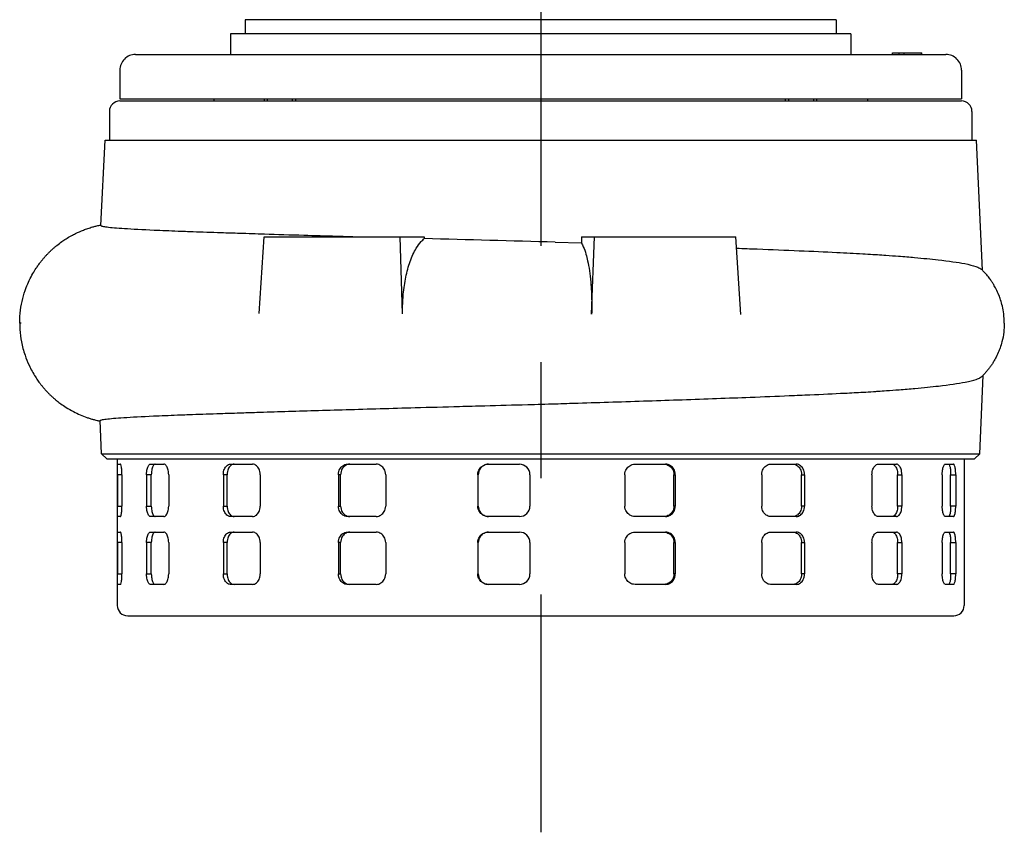
# Model space of a CAD drawing. Extents: x 0 to 210, y 0 to 297.
# Drawn here: x 154 to 181, y 211 to 233 of the extents above; entities that cross this region are included whole.
import ezdxf

# ---------------------------------------------------------------- set-up
doc = ezdxf.new("R2010")
doc.units = 0
doc.linetypes.add('CENTER2', pattern=[28.575, 19.05, -3.175, 3.175, -3.175])
doc.layers.add('1', color=7, linetype='CONTINUOUS')

msp = doc.modelspace()

# ---------------------------------------------------------------- linework, layer by layer
at = {"layer": '1', "color": 1, "linetype": 'CENTER2'}
msp.add_line((168, 274.3999), (168, 210.7494), dxfattribs=at)
at = {"layer": '1', "color": 9, "linetype": 'CONTINUOUS'}
for p, q in [((168, 232.9602), (159.9286, 232.9602)), ((159.9286, 232.9602), (159.9286, 232.5745)), ((176.0714, 232.9602), (168, 232.9602)), ((176.0714, 232.9602), (176.0714, 232.5745)), ((168, 232.5745), (159.5214, 232.5745)), ((159.5214, 232.5745), (159.5214, 232.0102)), ((176.4786, 232.5745), (168, 232.5745)), ((176.4786, 232.5745), (176.4786, 232.0102)), ((156.9286, 232.0102), (179.0714, 232.0102)), ((177.6108, 232.053), (177.6121, 232.053)), ((177.6108, 232.0102), (177.6108, 232.053)), ((177.6121, 232.053), (177.7959, 232.053)), ((177.7959, 232.053), (177.929, 232.053)), ((177.929, 232.053), (178.4033, 232.053)), ((178.4033, 232.053), (178.4118, 232.053)), ((178.4118, 232.0102), (178.4118, 232.053)), ((156.5, 231.5816), (156.5, 230.7959)), ((179.5, 231.5816), (179.5, 230.7959)), ((156.5, 230.7959), (179.5, 230.7959)), ((156.5006, 230.7387), (168, 230.7387)), ((159.0714, 230.7959), (159.0714, 230.7387)), ((160.4498, 230.7387), (160.4498, 230.7959)), ((161.307, 230.7387), (161.307, 230.7959)), ((168, 230.7387), (179.4994, 230.7387)), ((174.693, 230.7387), (174.693, 230.7959)), ((175.5501, 230.7387), (175.5501, 230.7959)), ((176.9286, 230.7959), (176.9286, 230.7387)), ((156.2149, 230.453), (156.2149, 229.6672)), ((179.7851, 230.453), (179.7851, 229.6672)), ((155.9842, 227.3364), (156.0952, 229.6672)), ((156.0952, 229.6672), (179.9047, 229.6672)), ((180.0741, 226.1109), (179.9047, 229.6672)), ((160.305, 224.9305), (160.4456, 227.0244)), ((160.4456, 227.0244), (164.1625, 227.0244)), ((164.1625, 227.0244), (164.8179, 227.0244)), ((164.2237, 224.9233), (164.1625, 227.0244)), ((164.8179, 227.0244), (164.8193, 226.9777)), ((168.3981, 226.8797), (169.1123, 226.8576)), ((169.119, 227.0244), (169.1123, 226.8576)), ((169.119, 227.0244), (169.4731, 227.0244)), ((169.3917, 224.915), (169.4731, 227.0244)), ((169.4731, 227.0244), (173.3346, 227.0244)), ((173.4655, 224.9066), (173.3346, 227.0244)), ((180.0025, 221.0958), (180.0866, 223.2365)), ((155.9974, 221.0958), (155.9618, 222.0025)), ((155.9974, 221.0958), (180.0025, 221.0958)), ((155.9974, 221.0958), (156.1459, 220.9531)), ((156.1459, 220.9531), (179.8541, 220.9531)), ((156.4285, 220.9531), (156.4285, 216.9529)), ((179.5715, 220.9531), (179.5715, 216.9529)), ((180.0025, 221.0958), (179.8541, 220.9531)), ((156.4431, 220.8101), (156.5178, 220.8101)), ((157.3388, 220.8101), (157.701, 220.8101)), ((159.5203, 220.8101), (160.1264, 220.8101)), ((162.7246, 220.8101), (163.5015, 220.8101)), ((166.5652, 220.8101), (167.4191, 220.8101)), ((170.5789, 220.8101), (171.4068, 220.8101)), ((174.2815, 220.8101), (174.9836, 220.8101)), ((177.2265, 220.8101), (177.7181, 220.8101)), ((179.0586, 220.8101), (179.2804, 220.8101)), ((156.4323, 220.5244), (156.4323, 219.6672)), ((156.5568, 220.5244), (156.5568, 219.6672)), ((157.2308, 220.5244), (157.2308, 219.6672)), ((157.3605, 219.6672), (157.3605, 220.5244)), ((157.8346, 220.5244), (157.8346, 219.6672)), ((159.3283, 220.5244), (159.3283, 219.6672)), ((159.4295, 219.6672), (159.4295, 220.5244)), ((160.3384, 220.5244), (160.3384, 219.6672)), ((162.4716, 220.5244), (162.4716, 219.6672)), ((162.5321, 219.6672), (162.5321, 220.5244)), ((163.7664, 220.5244), (163.7664, 219.6672)), ((166.2818, 220.5244), (166.2818, 219.6672)), ((166.2943, 219.6672), (166.2943, 220.5244)), ((167.705, 220.5244), (167.705, 219.6672)), ((170.2992, 220.5244), (170.2992, 219.6672)), ((171.6421, 219.6672), (171.6421, 220.5244)), ((171.6791, 220.5244), (171.6791, 219.6672)), ((174.0393, 220.5244), (174.0393, 219.6672)), ((175.1275, 219.6672), (175.1275, 220.5244)), ((175.2096, 220.5244), (175.2096, 219.6672)), ((177.051, 220.5244), (177.051, 219.6672)), ((177.7531, 219.6672), (177.7531, 220.5244)), ((177.8704, 220.5244), (177.8704, 219.6672)), ((178.971, 220.5244), (178.971, 219.6672)), ((179.2025, 219.6672), (179.2025, 220.5244)), ((179.3407, 220.5244), (179.3407, 219.6672)), ((156.5178, 219.3815), (156.4431, 219.3815)), ((157.701, 219.3815), (157.3388, 219.3815)), ((160.1264, 219.3815), (159.5203, 219.3815)), ((163.5015, 219.3815), (162.7246, 219.3815)), ((167.4191, 219.3815), (166.5652, 219.3815)), ((171.4068, 219.3815), (170.5789, 219.3815)), ((174.9836, 219.3815), (174.2815, 219.3815)), ((177.7181, 219.3815), (177.2265, 219.3815)), ((179.2804, 219.3815), (179.0586, 219.3815)), ((156.4431, 218.9529), (156.5178, 218.9529)), ((157.3388, 218.9529), (157.701, 218.9529)), ((159.5203, 218.9529), (160.1264, 218.9529)), ((162.7246, 218.9529), (163.5015, 218.9529)), ((166.5652, 218.9529), (167.4191, 218.9529)), ((170.5789, 218.9529), (171.4068, 218.9529)), ((174.2815, 218.9529), (174.9836, 218.9529)), ((177.2265, 218.9529), (177.7181, 218.9529)), ((179.0586, 218.9529), (179.2804, 218.9529)), ((156.4323, 218.6672), (156.4323, 217.8101)), ((156.5568, 218.6672), (156.5568, 217.8101)), ((157.2308, 218.6672), (157.2308, 217.8101)), ((157.3605, 217.8101), (157.3605, 218.6672)), ((157.8346, 218.6672), (157.8346, 217.8101)), ((159.3283, 218.6672), (159.3283, 217.8101)), ((159.4295, 217.8101), (159.4295, 218.6672)), ((160.3384, 218.6672), (160.3384, 217.8101)), ((162.4716, 218.6672), (162.4716, 217.8101)), ((162.5321, 217.8101), (162.5321, 218.6672)), ((163.7664, 218.6672), (163.7664, 217.8101)), ((166.2818, 218.6672), (166.2818, 217.8101)), ((166.2943, 217.8101), (166.2943, 218.6672)), ((167.705, 218.6672), (167.705, 217.8101)), ((170.2992, 218.6672), (170.2992, 217.8101)), ((171.6421, 217.8101), (171.6421, 218.6672)), ((171.6791, 218.6672), (171.6791, 217.8101)), ((174.0393, 218.6672), (174.0393, 217.8101)), ((175.1275, 217.8101), (175.1275, 218.6672)), ((175.2096, 218.6672), (175.2096, 217.8101)), ((177.051, 218.6672), (177.051, 217.8101)), ((177.7531, 217.8101), (177.7531, 218.6672)), ((177.8704, 218.6672), (177.8704, 217.8101)), ((178.971, 218.6672), (178.971, 217.8101)), ((179.2025, 217.8101), (179.2025, 218.6672)), ((179.3407, 218.6672), (179.3407, 217.8101)), ((156.5178, 217.5244), (156.4431, 217.5244)), ((157.701, 217.5244), (157.3388, 217.5244)), ((160.1264, 217.5244), (159.5203, 217.5244)), ((163.5015, 217.5244), (162.7246, 217.5244)), ((167.4191, 217.5244), (166.5652, 217.5244)), ((171.4068, 217.5244), (170.5789, 217.5244)), ((174.9836, 217.5244), (174.2815, 217.5244)), ((177.7181, 217.5244), (177.2265, 217.5244)), ((179.2804, 217.5244), (179.0586, 217.5244)), ((156.7142, 216.6672), (168.9836, 216.6672)), ((168.9836, 216.6672), (179.2857, 216.6672))]:
    msp.add_line(p, q, dxfattribs=at)
at = {"layer": '1', "color": 4, "linetype": 'CONTINUOUS'}
for p, q in [((177.6121, 232.0102), (177.6121, 232.053)), ((177.7959, 232.0102), (177.7959, 232.053)), ((177.929, 232.0102), (177.929, 232.053)), ((178.4033, 232.0102), (178.4033, 232.053)), ((160.5375, 230.7387), (160.5375, 230.7959)), ((161.2193, 230.7387), (161.2193, 230.7959)), ((174.7806, 230.7387), (174.7806, 230.7959)), ((175.4625, 230.7387), (175.4625, 230.7959)), ((153.8006, 224.6672), (153.7637, 224.6672)), ((156.5568, 220.5244), (156.4323, 220.5244)), ((157.3605, 220.5244), (157.2308, 220.5244)), ((159.4295, 220.5244), (159.3283, 220.5244)), ((162.5321, 220.5244), (162.4716, 220.5244)), ((166.2943, 220.5244), (166.2818, 220.5244)), ((171.6421, 220.5244), (171.6791, 220.5244)), ((175.1275, 220.5244), (175.2096, 220.5244)), ((177.7531, 220.5244), (177.8704, 220.5244)), ((179.2025, 220.5244), (179.3407, 220.5244)), ((156.4323, 219.6672), (156.5568, 219.6672)), ((157.2308, 219.6672), (157.3605, 219.6672)), ((159.3283, 219.6672), (159.4295, 219.6672)), ((162.4716, 219.6672), (162.5321, 219.6672)), ((166.2818, 219.6672), (166.2943, 219.6672)), ((171.6791, 219.6672), (171.6421, 219.6672)), ((175.2096, 219.6672), (175.1275, 219.6672)), ((177.8704, 219.6672), (177.7531, 219.6672)), ((179.3407, 219.6672), (179.2025, 219.6672)), ((156.5568, 218.6672), (156.4323, 218.6672)), ((157.3605, 218.6672), (157.2308, 218.6672)), ((159.4295, 218.6672), (159.3283, 218.6672)), ((162.5321, 218.6672), (162.4716, 218.6672)), ((166.2943, 218.6672), (166.2818, 218.6672)), ((171.6421, 218.6672), (171.6791, 218.6672)), ((175.1275, 218.6672), (175.2096, 218.6672)), ((177.7531, 218.6672), (177.8704, 218.6672)), ((179.2025, 218.6672), (179.3407, 218.6672)), ((156.4323, 217.8101), (156.5568, 217.8101)), ((157.2308, 217.8101), (157.3605, 217.8101)), ((159.3283, 217.8101), (159.4295, 217.8101)), ((162.4716, 217.8101), (162.5321, 217.8101)), ((166.2818, 217.8101), (166.2943, 217.8101)), ((171.6791, 217.8101), (171.6421, 217.8101)), ((175.2096, 217.8101), (175.1275, 217.8101)), ((177.8704, 217.8101), (177.7531, 217.8101)), ((179.3407, 217.8101), (179.2025, 217.8101))]:
    msp.add_line(p, q, dxfattribs=at)
at = {"layer": '1', "color": 9, "linetype": 'CONTINUOUS'}
for centre, radius, start, end in [((156.9286, 231.5816), 0.4286, 90, 180.00002), ((179.0714, 231.5816), 0.4286, 359.99998, 90), ((156.5006, 230.453), 0.2857, 90.00003, 180), ((179.4994, 230.453), 0.2857, 0, 89.99997), ((-162.9659, -11812.6121), 12044.051, 88.42344101, 88.44047229), ((167.4191, 220.5242), 0.2859, 0.03643, 89.99246), ((167.4191, 219.6674), 0.2859, 270.00754, 359.96357), ((167.4191, 218.667), 0.2859, 0.03643, 89.99246), ((167.4191, 217.8103), 0.2859, 270.00754, 359.96357), ((156.7142, 216.9529), 0.2857, 180, 270), ((179.2857, 216.9529), 0.2857, 270, 0)]:
    msp.add_arc(centre, radius, start, end, dxfattribs=at)
for points, knots in [([(153.7637, 224.6672), (153.7637, 224.7867), (153.7854, 225.1173), (153.9023, 225.5795), (154.0784, 225.9512), (154.2005, 226.1496), (154.2704, 226.2514), (154.3174, 226.3148), (154.3521, 226.3593), (154.3733, 226.3857), (154.3949, 226.412), (154.4168, 226.4379), (154.439, 226.4636), (154.4616, 226.4891), (154.4844, 226.5142), (154.5076, 226.5391), (154.5311, 226.5637), (154.5549, 226.588), (154.579, 226.612), (154.6034, 226.6357), (154.6281, 226.659), (154.6531, 226.6821), (154.6783, 226.7049), (154.7039, 226.7273), (154.7297, 226.7494), (154.7557, 226.7712), (154.8172, 226.8213), (154.9074, 226.8893), (155.0383, 226.9771), (155.1636, 227.0514), (155.3225, 227.1342), (155.4759, 227.2014), (155.6303, 227.2574), (155.7465, 227.2935), (155.856, 227.3227), (155.9315, 227.3399), (155.9738, 227.3487), (155.9849, 227.3509)], [0, 0, 0, 0, 2.5096843, 6.9395845, 9.9483719, 11.1248089, 11.8344813, 12.5465365, 12.7843986, 13.02241, 13.2606856, 13.4990736, 13.737708, 13.9764178, 14.2153593, 14.4543391, 14.6933425, 14.9323469, 15.1715658, 15.4107483, 15.6501452, 15.8894685, 16.1290135, 16.3684476, 16.6081202, 16.8476447, 17.0873192, 18.2865309, 19.244902, 20.4475808, 21.4179481, 23.1470774, 24.1847109, 25.3094502, 26.2572952, 27.4142767, 27.8431358, 27.8431358, 27.8431358, 27.8431358]), ([(155.9904, 227.3277), (155.9972, 227.3233), (156.0289, 227.3123), (156.1784, 227.2878), (156.5846, 227.2533), (157.2861, 227.2164), (157.979, 227.1878), (158.5921, 227.1652), (159.1565, 227.1462), (159.6051, 227.1322), (159.7824, 227.1268)], [0, 0, 0, 0, 4.4784684, 11.3255377, 24.9695317, 39.1608376, 47.8948439, 52.8078543, 60.9969392, 66.1031515, 66.1031515, 66.1031515, 66.1031515]), ([(159.7824, 227.1268), (159.9994, 227.1194), (160.5574, 227.1011), (161.4393, 227.0738), (162.3498, 227.0469), (162.8996, 227.0312), (163.141, 227.0244)], [0, 0, 0, 0, 6.2507298, 15.5288525, 22.7977795, 28.3466218, 28.3466218, 28.3466218, 28.3466218]), ([(164.2237, 224.9233), (164.2233, 224.9931), (164.2255, 225.1731), (164.2469, 225.5165), (164.3089, 225.9381), (164.4278, 226.3719), (164.5751, 226.6902), (164.7133, 226.8789), (164.7898, 226.953), (164.8193, 226.9777)], [0, 0, 0, 0, 1.4749878, 3.818554, 7.443131, 11.1775756, 15.2034925, 17.8582507, 19.4703646, 19.4703646, 19.4703646, 19.4703646]), ([(169.1123, 226.8576), (169.1303, 226.8269), (169.1751, 226.738), (169.2329, 226.5745), (169.2886, 226.3529), (169.3338, 226.101), (169.3666, 225.8177), (169.3886, 225.4975), (169.3961, 225.2033), (169.3936, 224.9923), (169.3917, 224.915)], [0, 0, 0, 0, 1.7157149, 4.4021564, 6.3544127, 8.8543846, 11.4661412, 13.4102193, 16.2548898, 17.8899069, 17.8899069, 17.8899069, 17.8899069]), ([(173.3538, 226.7146), (173.5445, 226.7075), (174.1334, 226.6851), (175.0679, 226.6472), (176.0218, 226.6042), (176.5735, 226.5764), (176.7996, 226.5644)], [2.4484337, 2.4484337, 2.4484337, 2.4484337, 6.9189979, 16.4321176, 25.7096332, 32.6522914, 32.6522914, 32.6522914, 32.6522914]), ([(176.7996, 226.5644), (176.8944, 226.5582), (177.0301, 226.5498), (177.2411, 226.5358), (177.4792, 226.5192), (177.8247, 226.4937), (178.3238, 226.4526), (178.9926, 226.3865), (179.5552, 226.3058), (179.8695, 226.2281), (179.9973, 226.1747), (180.0371, 226.1467), (180.0495, 226.1346)], [0, 0, 0, 0, 2.9101882, 4.2435697, 6.7857746, 10.781744, 16.234092, 25.5058003, 39.6655559, 48.9119633, 54.3433943, 58.3337296, 58.3337296, 58.3337296, 58.3337296]), ([(180.6684, 224.6672), (180.6684, 224.751), (180.6588, 224.9073), (180.6211, 225.1198), (180.5735, 225.2903), (180.517, 225.446), (180.4538, 225.585), (180.3869, 225.7061), (180.3291, 225.7979), (180.267, 225.8874), (180.2084, 225.9623), (180.1555, 226.0235), (180.1212, 226.0617), (180.0854, 226.0981), (180.0625, 226.1239), (180.0494, 226.1347)], [0, 0, 0, 0, 1.7606903, 3.2805993, 4.5267259, 5.4765315, 6.7601035, 7.7333454, 8.3861529, 9.0416422, 10.0288796, 10.3893526, 10.7502466, 11.1115182, 11.4731357, 11.4731357, 11.4731357, 11.4731357]), ([(153.7637, 224.6672), (153.7637, 224.6082), (153.7692, 224.4372), (153.8069, 224.1411), (153.8931, 223.8144), (154.0228, 223.4915), (154.1509, 223.2586), (154.2573, 223.1014), (154.3039, 223.0378), (154.3312, 223.0019), (154.3521, 222.9752), (154.3733, 222.9487), (154.3949, 222.9225), (154.4168, 222.8965), (154.439, 222.8708), (154.4616, 222.8454), (154.4844, 222.8202), (154.5076, 222.7953), (154.5311, 222.7708), (154.5549, 222.7465), (154.579, 222.7225), (154.6034, 222.6988), (154.6281, 222.6754), (154.6531, 222.6523), (154.6783, 222.6296), (154.7039, 222.6071), (154.7297, 222.585), (154.7557, 222.5633), (154.8084, 222.5204), (154.8982, 222.4517), (155.0474, 222.3503), (155.2228, 222.2493), (155.4145, 222.1582), (155.5683, 222.0984), (155.6742, 222.0634), (155.7478, 222.0411), (155.8128, 222.0231), (155.8734, 222.008), (155.9215, 221.9969), (155.9482, 221.9911), (155.9619, 221.9882), (155.9624, 221.9881)], [0, 0, 0, 0, 1.2395641, 3.5902328, 6.2579448, 8.317969, 10.8888885, 11.8344812, 12.3089586, 12.5465364, 12.7843985, 13.0224099, 13.2606854, 13.4990735, 13.7377078, 13.9764177, 14.2153591, 14.4543389, 14.6933423, 14.9323468, 15.1715656, 15.4107481, 15.650145, 15.8894682, 16.1290132, 16.3684474, 16.6081199, 16.8476444, 17.087319, 18.0465557, 19.2449015, 20.9314478, 22.4001667, 23.9192325, 24.7323635, 25.1618495, 25.927682, 26.6041362, 27.0533141, 27.5405958, 27.5589953, 27.5589953, 27.5589953, 27.5589953]), ([(180.6684, 224.6672), (180.6684, 224.5834), (180.6579, 224.4124), (180.6151, 224.1854), (180.5638, 224.016), (180.5108, 223.8748), (180.4538, 223.7494), (180.3869, 223.6283), (180.3291, 223.5366), (180.2759, 223.4599), (180.2285, 223.398), (180.189, 223.3498), (180.1585, 223.3144), (180.1274, 223.2795), (180.0948, 223.2461), (180.0742, 223.2223), (180.0623, 223.2125)], [0, 0, 0, 0, 1.7606903, 3.589773, 4.8419957, 5.4765315, 6.7601036, 7.7333455, 8.386153, 9.0416424, 9.6993393, 10.0288797, 10.3575281, 10.6865298, 11.0158511, 11.3454654, 11.3454654, 11.3454654, 11.3454654]), ([(176.8114, 222.7794), (176.9063, 222.7856), (177.0421, 222.7941), (177.2532, 222.8082), (177.4915, 222.8249), (177.8372, 222.8506), (178.3367, 222.892), (179.0058, 222.9586), (179.5685, 223.04), (179.8826, 223.1182), (180.0104, 223.172), (180.05, 223.2003), (180.0624, 223.2125)], [0, 0, 0, 0, 2.9132757, 4.2480625, 6.7929318, 10.7932936, 16.2524687, 25.5354858, 39.7115167, 48.9678723, 54.4048547, 58.4262864, 58.4262864, 58.4262864, 58.4262864]), ([(168.3987, 222.4622), (168.6063, 222.4687), (169.1324, 222.485), (170.3014, 222.522), (171.9036, 222.5749), (173.5085, 222.6329), (174.6447, 222.6783), (175.5096, 222.7154), (176.1864, 222.747), (176.6484, 222.7707), (176.8114, 222.7794)], [0, 0, 0, 0, 4.3644408, 11.0656031, 24.7303086, 38.9404945, 47.6850745, 52.6028964, 61.3469334, 66.3530844, 66.3530844, 66.3530844, 66.3530844]), ([(159.7682, 222.2135), (159.9223, 222.2188), (160.322, 222.2321), (161.2589, 222.262), (162.6804, 222.3042), (164.3097, 222.3498), (165.6016, 222.3853), (166.6305, 222.4135), (167.505, 222.4374), (168.1474, 222.4552), (168.3987, 222.4622)], [0, 0, 0, 0, 4.43715, 11.2327337, 24.9026101, 39.1199746, 47.8696745, 52.7911956, 60.9945258, 66.2780475, 66.2780475, 66.2780475, 66.2780475]), ([(155.9681, 222.0113), (155.975, 222.0157), (156.0068, 222.0268), (156.1568, 222.0514), (156.564, 222.0861), (157.2671, 222.1233), (157.9615, 222.1521), (158.5757, 222.1749), (159.1413, 222.194), (159.5907, 222.2081), (159.7682, 222.2135)], [0, 0, 0, 0, 4.4872215, 11.347526, 25.0164976, 39.2333824, 47.9829249, 52.9046048, 61.1080271, 66.2217934, 66.2217934, 66.2217934, 66.2217934]), ([(156.4323, 220.5244), (156.4323, 220.5535), (156.4326, 220.6294), (156.4344, 220.7365), (156.4383, 220.7994), (156.4417, 220.8101), (156.4431, 220.8101)], [0, 0, 0, 0, 0.6133965, 1.5892403, 2.5657647, 3.1432314, 3.1432314, 3.1432314, 3.1432314]), ([(156.5568, 220.5244), (156.5568, 220.5535), (156.5551, 220.6294), (156.5454, 220.7365), (156.5307, 220.7994), (156.5212, 220.8101), (156.5178, 220.8101)], [0, 0, 0, 0, 0.6133965, 1.5892403, 2.5657647, 3.1432314, 3.1432314, 3.1432314, 3.1432314]), ([(157.2308, 220.5244), (157.2308, 220.5535), (157.2351, 220.6294), (157.2593, 220.7365), (157.2995, 220.7994), (157.3281, 220.8101), (157.3388, 220.8101)], [0, 0, 0, 0, 0.6133965, 1.5892403, 2.5657647, 3.1432314, 3.1432314, 3.1432314, 3.1432314]), ([(157.4683, 220.8101), (157.4577, 220.8101), (157.4291, 220.7994), (157.389, 220.7365), (157.3648, 220.6294), (157.3605, 220.5535), (157.3605, 220.5244)], [0, 0, 0, 0, 0.5774538, 1.554018, 2.5298845, 3.1432771, 3.1432771, 3.1432771, 3.1432771]), ([(157.8346, 220.5244), (157.8346, 220.5535), (157.829, 220.6294), (157.7976, 220.7365), (157.7476, 220.7994), (157.7135, 220.8101), (157.701, 220.8101)], [0, 0, 0, 0, 0.6133965, 1.5892403, 2.5657647, 3.1432314, 3.1432314, 3.1432314, 3.1432314]), ([(159.3283, 220.5244), (159.3283, 220.5535), (159.336, 220.6294), (159.3797, 220.7365), (159.4514, 220.7994), (159.5017, 220.8101), (159.5203, 220.8101)], [0, 0, 0, 0, 0.6133965, 1.5892403, 2.5657647, 3.1432314, 3.1432314, 3.1432314, 3.1432314]), ([(159.6214, 220.8101), (159.6027, 220.8101), (159.5525, 220.7994), (159.4809, 220.7365), (159.4372, 220.6294), (159.4295, 220.5535), (159.4295, 220.5244)], [0, 0, 0, 0, 0.5774538, 1.554018, 2.5298845, 3.1432771, 3.1432771, 3.1432771, 3.1432771]), ([(160.3384, 220.5244), (160.3384, 220.5535), (160.3297, 220.6294), (160.2803, 220.7365), (160.201, 220.7994), (160.1465, 220.8101), (160.1264, 220.8101)], [0, 0, 0, 0, 0.6133965, 1.5892403, 2.5657647, 3.1432314, 3.1432314, 3.1432314, 3.1432314]), ([(162.4716, 220.5244), (162.4716, 220.5535), (162.4819, 220.6294), (162.5399, 220.7365), (162.6343, 220.7994), (162.7002, 220.8101), (162.7246, 220.8101)], [0, 0, 0, 0, 0.6133965, 1.5892403, 2.5657647, 3.1432314, 3.1432314, 3.1432314, 3.1432314]), ([(162.785, 220.8101), (162.7606, 220.8101), (162.6948, 220.7994), (162.6003, 220.7365), (162.5424, 220.6294), (162.5321, 220.5535), (162.5321, 220.5244)], [0, 0, 0, 0, 0.5774538, 1.554018, 2.5298845, 3.1432771, 3.1432771, 3.1432771, 3.1432771]), ([(163.7664, 220.5244), (163.7664, 220.5535), (163.7555, 220.6294), (163.6942, 220.7365), (163.5952, 220.7994), (163.5267, 220.8101), (163.5015, 220.8101)], [0, 0, 0, 0, 0.6133965, 1.5892403, 2.5657647, 3.1432314, 3.1432314, 3.1432314, 3.1432314]), ([(166.2818, 220.5244), (166.2818, 220.5535), (166.2934, 220.6294), (166.3586, 220.7365), (166.4644, 220.7994), (166.538, 220.8101), (166.5652, 220.8101)], [0, 0, 0, 0, 0.6133965, 1.5892403, 2.5657647, 3.1432314, 3.1432314, 3.1432314, 3.1432314]), ([(166.5777, 220.8101), (166.5505, 220.8101), (166.4769, 220.7994), (166.3711, 220.7365), (166.3058, 220.6294), (166.2943, 220.5535), (166.2943, 220.5244)], [0, 0, 0, 0, 0.5774538, 1.554018, 2.5298845, 3.1432771, 3.1432771, 3.1432771, 3.1432771]), ([(170.2992, 220.5244), (170.2992, 220.5535), (170.3107, 220.6294), (170.3753, 220.7365), (170.4798, 220.7994), (170.5522, 220.8101), (170.5789, 220.8101)], [0, 0, 0, 0, 0.6133965, 1.5892403, 2.5657647, 3.1432314, 3.1432314, 3.1432314, 3.1432314]), ([(171.3698, 220.8101), (171.396, 220.8101), (171.4668, 220.7994), (171.5685, 220.7365), (171.631, 220.6294), (171.6421, 220.5535), (171.6421, 220.5244)], [0, 0, 0, 0, 0.5774538, 1.554018, 2.5298845, 3.1432771, 3.1432771, 3.1432771, 3.1432771]), ([(171.6791, 220.5244), (171.6791, 220.5535), (171.6681, 220.6294), (171.6055, 220.7365), (171.5038, 220.7994), (171.433, 220.8101), (171.4068, 220.8101)], [0, 0, 0, 0, 0.6133965, 1.5892403, 2.5657647, 3.1432314, 3.1432314, 3.1432314, 3.1432314]), ([(174.0393, 220.5244), (174.0393, 220.5535), (174.0493, 220.6294), (174.1055, 220.7365), (174.196, 220.7994), (174.2585, 220.8101), (174.2815, 220.8101)], [0, 0, 0, 0, 0.6133965, 1.5892403, 2.5657647, 3.1432314, 3.1432314, 3.1432314, 3.1432314]), ([(174.9016, 220.8101), (174.9235, 220.8101), (174.9824, 220.7994), (175.0667, 220.7365), (175.1183, 220.6294), (175.1275, 220.5535), (175.1275, 220.5244)], [0, 0, 0, 0, 0.5774538, 1.554018, 2.5298845, 3.1432771, 3.1432771, 3.1432771, 3.1432771]), ([(175.2096, 220.5244), (175.2096, 220.5535), (175.2004, 220.6294), (175.1488, 220.7365), (175.0645, 220.7994), (175.0055, 220.8101), (174.9836, 220.8101)], [0, 0, 0, 0, 0.6133965, 1.5892403, 2.5657647, 3.1432314, 3.1432314, 3.1432314, 3.1432314]), ([(177.051, 220.5244), (177.051, 220.5535), (177.0583, 220.6294), (177.0993, 220.7365), (177.1649, 220.7994), (177.2099, 220.8101), (177.2265, 220.8101)], [0, 0, 0, 0, 0.6133965, 1.5892403, 2.5657647, 3.1432314, 3.1432314, 3.1432314, 3.1432314]), ([(177.601, 220.8101), (177.6159, 220.8101), (177.6559, 220.7994), (177.7126, 220.7365), (177.7471, 220.6294), (177.7531, 220.5535), (177.7531, 220.5244)], [0, 0, 0, 0, 0.5774538, 1.554018, 2.5298845, 3.1432771, 3.1432771, 3.1432771, 3.1432771]), ([(177.8704, 220.5244), (177.8704, 220.5535), (177.8643, 220.6294), (177.8298, 220.7365), (177.773, 220.7994), (177.733, 220.8101), (177.7181, 220.8101)], [0, 0, 0, 0, 0.6133965, 1.5892403, 2.5657647, 3.1432314, 3.1432314, 3.1432314, 3.1432314]), ([(178.971, 220.5244), (178.971, 220.5535), (178.9747, 220.6294), (178.9955, 220.7365), (179.0284, 220.7994), (179.0505, 220.8101), (179.0586, 220.8101)], [0, 0, 0, 0, 0.6133965, 1.5892403, 2.5657647, 3.1432314, 3.1432314, 3.1432314, 3.1432314]), ([(179.1423, 220.8101), (179.1484, 220.8101), (179.1647, 220.7994), (179.187, 220.7365), (179.2002, 220.6294), (179.2025, 220.5535), (179.2025, 220.5244)], [0, 0, 0, 0, 0.5774538, 1.554018, 2.5298845, 3.1432771, 3.1432771, 3.1432771, 3.1432771]), ([(179.3407, 220.5244), (179.3407, 220.5535), (179.3384, 220.6294), (179.3252, 220.7365), (179.3028, 220.7994), (179.2865, 220.8101), (179.2804, 220.8101)], [0, 0, 0, 0, 0.6133965, 1.5892403, 2.5657647, 3.1432314, 3.1432314, 3.1432314, 3.1432314]), ([(156.4431, 219.3815), (156.4417, 219.3815), (156.4383, 219.3922), (156.4344, 219.4551), (156.4326, 219.5622), (156.4323, 219.6381), (156.4323, 219.6672)], [0, 0, 0, 0, 0.5774668, 1.5539911, 2.5298349, 3.1432314, 3.1432314, 3.1432314, 3.1432314]), ([(156.5178, 219.3815), (156.5212, 219.3815), (156.5307, 219.3922), (156.5454, 219.4551), (156.5551, 219.5622), (156.5568, 219.6381), (156.5568, 219.6672)], [0, 0, 0, 0, 0.5774668, 1.5539911, 2.5298349, 3.1432314, 3.1432314, 3.1432314, 3.1432314]), ([(157.3388, 219.3815), (157.3281, 219.3815), (157.2995, 219.3922), (157.2593, 219.4551), (157.2351, 219.5622), (157.2308, 219.6381), (157.2308, 219.6672)], [0, 0, 0, 0, 0.5774668, 1.5539911, 2.5298349, 3.1432314, 3.1432314, 3.1432314, 3.1432314]), ([(157.3605, 219.6672), (157.3605, 219.6381), (157.3648, 219.5622), (157.389, 219.4551), (157.4291, 219.3922), (157.4577, 219.3815), (157.4683, 219.3815)], [0, 0, 0, 0, 0.6133925, 1.5892591, 2.5658233, 3.1432771, 3.1432771, 3.1432771, 3.1432771]), ([(157.701, 219.3815), (157.7135, 219.3815), (157.7476, 219.3922), (157.7976, 219.4551), (157.829, 219.5622), (157.8346, 219.6381), (157.8346, 219.6672)], [0, 0, 0, 0, 0.5774668, 1.5539911, 2.5298349, 3.1432314, 3.1432314, 3.1432314, 3.1432314]), ([(159.5203, 219.3815), (159.5017, 219.3815), (159.4514, 219.3922), (159.3797, 219.4551), (159.336, 219.5622), (159.3283, 219.6381), (159.3283, 219.6672)], [0, 0, 0, 0, 0.5774668, 1.5539911, 2.5298349, 3.1432314, 3.1432314, 3.1432314, 3.1432314]), ([(159.4295, 219.6672), (159.4295, 219.6381), (159.4372, 219.5622), (159.4809, 219.4551), (159.5525, 219.3922), (159.6027, 219.3815), (159.6214, 219.3815)], [0, 0, 0, 0, 0.6133925, 1.5892591, 2.5658233, 3.1432771, 3.1432771, 3.1432771, 3.1432771]), ([(160.1264, 219.3815), (160.1465, 219.3815), (160.201, 219.3922), (160.2803, 219.4551), (160.3297, 219.5622), (160.3384, 219.6381), (160.3384, 219.6672)], [0, 0, 0, 0, 0.5774668, 1.5539911, 2.5298349, 3.1432314, 3.1432314, 3.1432314, 3.1432314]), ([(162.7246, 219.3815), (162.7002, 219.3815), (162.6343, 219.3922), (162.5399, 219.4551), (162.4819, 219.5622), (162.4716, 219.6381), (162.4716, 219.6672)], [0, 0, 0, 0, 0.5774668, 1.5539911, 2.5298349, 3.1432314, 3.1432314, 3.1432314, 3.1432314]), ([(162.5321, 219.6672), (162.5321, 219.6381), (162.5424, 219.5622), (162.6003, 219.4551), (162.6948, 219.3922), (162.7606, 219.3815), (162.785, 219.3815)], [0, 0, 0, 0, 0.6133925, 1.5892591, 2.5658233, 3.1432771, 3.1432771, 3.1432771, 3.1432771]), ([(163.5015, 219.3815), (163.5267, 219.3815), (163.5952, 219.3922), (163.6942, 219.4551), (163.7555, 219.5622), (163.7664, 219.6381), (163.7664, 219.6672)], [0, 0, 0, 0, 0.5774668, 1.5539911, 2.5298349, 3.1432314, 3.1432314, 3.1432314, 3.1432314]), ([(166.5652, 219.3815), (166.538, 219.3815), (166.4644, 219.3922), (166.3586, 219.4551), (166.2934, 219.5622), (166.2818, 219.6381), (166.2818, 219.6672)], [0, 0, 0, 0, 0.5774668, 1.5539911, 2.5298349, 3.1432314, 3.1432314, 3.1432314, 3.1432314]), ([(166.2943, 219.6672), (166.2943, 219.6381), (166.3058, 219.5622), (166.3711, 219.4551), (166.4769, 219.3922), (166.5505, 219.3815), (166.5777, 219.3815)], [0, 0, 0, 0, 0.6133925, 1.5892591, 2.5658233, 3.1432771, 3.1432771, 3.1432771, 3.1432771]), ([(170.5789, 219.3815), (170.5522, 219.3815), (170.4798, 219.3922), (170.3753, 219.4551), (170.3107, 219.5622), (170.2992, 219.6381), (170.2992, 219.6672)], [0, 0, 0, 0, 0.5774668, 1.5539911, 2.5298349, 3.1432314, 3.1432314, 3.1432314, 3.1432314]), ([(171.6421, 219.6672), (171.6421, 219.6381), (171.631, 219.5622), (171.5685, 219.4551), (171.4668, 219.3922), (171.396, 219.3815), (171.3698, 219.3815)], [0, 0, 0, 0, 0.6133925, 1.5892591, 2.5658233, 3.1432771, 3.1432771, 3.1432771, 3.1432771]), ([(171.4068, 219.3815), (171.433, 219.3815), (171.5038, 219.3922), (171.6055, 219.4551), (171.6681, 219.5622), (171.6791, 219.6381), (171.6791, 219.6672)], [0, 0, 0, 0, 0.5774668, 1.5539911, 2.5298349, 3.1432314, 3.1432314, 3.1432314, 3.1432314]), ([(174.2815, 219.3815), (174.2585, 219.3815), (174.196, 219.3922), (174.1055, 219.4551), (174.0493, 219.5622), (174.0393, 219.6381), (174.0393, 219.6672)], [0, 0, 0, 0, 0.5774668, 1.5539911, 2.5298349, 3.1432314, 3.1432314, 3.1432314, 3.1432314]), ([(175.1275, 219.6672), (175.1275, 219.6381), (175.1183, 219.5622), (175.0667, 219.4551), (174.9824, 219.3922), (174.9235, 219.3815), (174.9016, 219.3815)], [0, 0, 0, 0, 0.6133925, 1.5892591, 2.5658233, 3.1432771, 3.1432771, 3.1432771, 3.1432771]), ([(174.9836, 219.3815), (175.0055, 219.3815), (175.0645, 219.3922), (175.1488, 219.4551), (175.2004, 219.5622), (175.2096, 219.6381), (175.2096, 219.6672)], [0, 0, 0, 0, 0.5774668, 1.5539911, 2.5298349, 3.1432314, 3.1432314, 3.1432314, 3.1432314]), ([(177.2265, 219.3815), (177.2099, 219.3815), (177.1649, 219.3922), (177.0993, 219.4551), (177.0583, 219.5622), (177.051, 219.6381), (177.051, 219.6672)], [0, 0, 0, 0, 0.5774668, 1.5539911, 2.5298349, 3.1432314, 3.1432314, 3.1432314, 3.1432314]), ([(177.7531, 219.6672), (177.7531, 219.6381), (177.7471, 219.5622), (177.7126, 219.4551), (177.6559, 219.3922), (177.6159, 219.3815), (177.601, 219.3815)], [0, 0, 0, 0, 0.6133925, 1.5892591, 2.5658233, 3.1432771, 3.1432771, 3.1432771, 3.1432771]), ([(177.7181, 219.3815), (177.733, 219.3815), (177.773, 219.3922), (177.8298, 219.4551), (177.8643, 219.5622), (177.8704, 219.6381), (177.8704, 219.6672)], [0, 0, 0, 0, 0.5774668, 1.5539911, 2.5298349, 3.1432314, 3.1432314, 3.1432314, 3.1432314]), ([(179.0586, 219.3815), (179.0505, 219.3815), (179.0284, 219.3922), (178.9955, 219.4551), (178.9747, 219.5622), (178.971, 219.6381), (178.971, 219.6672)], [0, 0, 0, 0, 0.5774668, 1.5539911, 2.5298349, 3.1432314, 3.1432314, 3.1432314, 3.1432314]), ([(179.2025, 219.6672), (179.2025, 219.6381), (179.2002, 219.5622), (179.187, 219.4551), (179.1647, 219.3922), (179.1484, 219.3815), (179.1423, 219.3815)], [0, 0, 0, 0, 0.6133925, 1.5892591, 2.5658233, 3.1432771, 3.1432771, 3.1432771, 3.1432771]), ([(179.2804, 219.3815), (179.2865, 219.3815), (179.3028, 219.3922), (179.3252, 219.4551), (179.3384, 219.5622), (179.3407, 219.6381), (179.3407, 219.6672)], [0, 0, 0, 0, 0.5774668, 1.5539911, 2.5298349, 3.1432314, 3.1432314, 3.1432314, 3.1432314]), ([(156.4323, 218.6672), (156.4323, 218.6963), (156.4326, 218.7722), (156.4344, 218.8793), (156.4383, 218.9422), (156.4417, 218.9529), (156.4431, 218.9529)], [0, 0, 0, 0, 0.6131852, 1.5890287, 2.565553, 3.1432314, 3.1432314, 3.1432314, 3.1432314]), ([(156.5568, 218.6672), (156.5568, 218.6963), (156.5551, 218.7722), (156.5454, 218.8793), (156.5307, 218.9422), (156.5212, 218.9529), (156.5178, 218.9529)], [0, 0, 0, 0, 0.6131852, 1.5890287, 2.565553, 3.1432314, 3.1432314, 3.1432314, 3.1432314]), ([(157.2308, 218.6672), (157.2308, 218.6963), (157.2351, 218.7722), (157.2593, 218.8793), (157.2995, 218.9422), (157.3281, 218.9529), (157.3388, 218.9529)], [0, 0, 0, 0, 0.6131852, 1.5890287, 2.565553, 3.1432314, 3.1432314, 3.1432314, 3.1432314]), ([(157.4683, 218.9529), (157.4577, 218.9529), (157.4291, 218.9422), (157.389, 218.8793), (157.3648, 218.7722), (157.3605, 218.6963), (157.3605, 218.6672)], [0, 0, 0, 0, 0.577668, 1.5542323, 2.5300984, 3.1432771, 3.1432771, 3.1432771, 3.1432771]), ([(157.8346, 218.6672), (157.8346, 218.6963), (157.829, 218.7722), (157.7976, 218.8793), (157.7476, 218.9422), (157.7135, 218.9529), (157.701, 218.9529)], [0, 0, 0, 0, 0.6131852, 1.5890287, 2.565553, 3.1432314, 3.1432314, 3.1432314, 3.1432314]), ([(159.3283, 218.6672), (159.3283, 218.6963), (159.336, 218.7722), (159.3797, 218.8793), (159.4514, 218.9422), (159.5016, 218.9529), (159.5203, 218.9529)], [0, 0, 0, 0, 0.6131852, 1.5890287, 2.565553, 3.1432314, 3.1432314, 3.1432314, 3.1432314]), ([(159.6214, 218.9529), (159.6027, 218.9529), (159.5525, 218.9422), (159.4809, 218.8793), (159.4372, 218.7722), (159.4295, 218.6963), (159.4295, 218.6672)], [0, 0, 0, 0, 0.577668, 1.5542323, 2.5300984, 3.1432771, 3.1432771, 3.1432771, 3.1432771]), ([(160.3384, 218.6672), (160.3384, 218.6963), (160.3297, 218.7722), (160.2803, 218.8793), (160.201, 218.9422), (160.1465, 218.9529), (160.1264, 218.9529)], [0, 0, 0, 0, 0.6131852, 1.5890287, 2.565553, 3.1432314, 3.1432314, 3.1432314, 3.1432314]), ([(162.4716, 218.6672), (162.4716, 218.6963), (162.4819, 218.7722), (162.5398, 218.8793), (162.6343, 218.9422), (162.7002, 218.9529), (162.7246, 218.9529)], [0, 0, 0, 0, 0.6131852, 1.5890287, 2.565553, 3.1432314, 3.1432314, 3.1432314, 3.1432314]), ([(162.785, 218.9529), (162.7606, 218.9529), (162.6947, 218.9422), (162.6003, 218.8793), (162.5424, 218.7722), (162.5321, 218.6963), (162.5321, 218.6672)], [0, 0, 0, 0, 0.577668, 1.5542323, 2.5300984, 3.1432771, 3.1432771, 3.1432771, 3.1432771]), ([(163.7664, 218.6672), (163.7664, 218.6963), (163.7555, 218.7722), (163.6942, 218.8793), (163.5952, 218.9422), (163.5267, 218.9529), (163.5015, 218.9529)], [0, 0, 0, 0, 0.6131852, 1.5890287, 2.565553, 3.1432314, 3.1432314, 3.1432314, 3.1432314]), ([(166.2818, 218.6672), (166.2818, 218.6963), (166.2934, 218.7722), (166.3586, 218.8793), (166.4644, 218.9422), (166.538, 218.9529), (166.5652, 218.9529)], [0, 0, 0, 0, 0.6131852, 1.5890287, 2.565553, 3.1432314, 3.1432314, 3.1432314, 3.1432314]), ([(166.5777, 218.9529), (166.5505, 218.9529), (166.4769, 218.9422), (166.371, 218.8793), (166.3058, 218.7722), (166.2943, 218.6963), (166.2943, 218.6672)], [0, 0, 0, 0, 0.577668, 1.5542323, 2.5300984, 3.1432771, 3.1432771, 3.1432771, 3.1432771]), ([(170.2992, 218.6672), (170.2992, 218.6963), (170.3107, 218.7722), (170.3753, 218.8793), (170.4798, 218.9422), (170.5522, 218.9529), (170.5789, 218.9529)], [0, 0, 0, 0, 0.6131852, 1.5890287, 2.565553, 3.1432314, 3.1432314, 3.1432314, 3.1432314]), ([(171.3698, 218.9529), (171.396, 218.9529), (171.4668, 218.9422), (171.5685, 218.8793), (171.631, 218.7722), (171.6421, 218.6963), (171.6421, 218.6672)], [0, 0, 0, 0, 0.577668, 1.5542323, 2.5300984, 3.1432771, 3.1432771, 3.1432771, 3.1432771]), ([(171.6791, 218.6672), (171.6791, 218.6963), (171.6681, 218.7722), (171.6055, 218.8793), (171.5038, 218.9422), (171.433, 218.9529), (171.4068, 218.9529)], [0, 0, 0, 0, 0.6131852, 1.5890287, 2.565553, 3.1432314, 3.1432314, 3.1432314, 3.1432314]), ([(174.0393, 218.6672), (174.0393, 218.6963), (174.0493, 218.7722), (174.1055, 218.8793), (174.196, 218.9422), (174.2585, 218.9529), (174.2815, 218.9529)], [0, 0, 0, 0, 0.6131852, 1.5890287, 2.565553, 3.1432314, 3.1432314, 3.1432314, 3.1432314]), ([(174.9016, 218.9529), (174.9235, 218.9529), (174.9825, 218.9422), (175.0667, 218.8793), (175.1183, 218.7722), (175.1275, 218.6963), (175.1275, 218.6672)], [0, 0, 0, 0, 0.577668, 1.5542323, 2.5300984, 3.1432771, 3.1432771, 3.1432771, 3.1432771]), ([(175.2096, 218.6672), (175.2096, 218.6963), (175.2004, 218.7722), (175.1488, 218.8793), (175.0645, 218.9422), (175.0055, 218.9529), (174.9836, 218.9529)], [0, 0, 0, 0, 0.6131852, 1.5890287, 2.565553, 3.1432314, 3.1432314, 3.1432314, 3.1432314]), ([(177.051, 218.6672), (177.051, 218.6963), (177.0583, 218.7722), (177.0993, 218.8793), (177.1649, 218.9422), (177.2099, 218.9529), (177.2265, 218.9529)], [0, 0, 0, 0, 0.6131852, 1.5890287, 2.565553, 3.1432314, 3.1432314, 3.1432314, 3.1432314]), ([(177.601, 218.9529), (177.6159, 218.9529), (177.6559, 218.9422), (177.7126, 218.8793), (177.7471, 218.7722), (177.7531, 218.6963), (177.7531, 218.6672)], [0, 0, 0, 0, 0.577668, 1.5542323, 2.5300984, 3.1432771, 3.1432771, 3.1432771, 3.1432771]), ([(177.8704, 218.6672), (177.8704, 218.6963), (177.8643, 218.7722), (177.8298, 218.8793), (177.773, 218.9422), (177.733, 218.9529), (177.7181, 218.9529)], [0, 0, 0, 0, 0.6131852, 1.5890287, 2.565553, 3.1432314, 3.1432314, 3.1432314, 3.1432314]), ([(178.971, 218.6672), (178.971, 218.6963), (178.9747, 218.7722), (178.9955, 218.8793), (179.0284, 218.9422), (179.0505, 218.9529), (179.0586, 218.9529)], [0, 0, 0, 0, 0.6131852, 1.5890287, 2.565553, 3.1432314, 3.1432314, 3.1432314, 3.1432314]), ([(179.1423, 218.9529), (179.1484, 218.9529), (179.1647, 218.9422), (179.187, 218.8793), (179.2002, 218.7722), (179.2025, 218.6963), (179.2025, 218.6672)], [0, 0, 0, 0, 0.577668, 1.5542323, 2.5300984, 3.1432771, 3.1432771, 3.1432771, 3.1432771]), ([(179.3407, 218.6672), (179.3407, 218.6963), (179.3384, 218.7722), (179.3252, 218.8793), (179.3028, 218.9422), (179.2865, 218.9529), (179.2804, 218.9529)], [0, 0, 0, 0, 0.6131852, 1.5890287, 2.565553, 3.1432314, 3.1432314, 3.1432314, 3.1432314]), ([(156.4431, 217.5244), (156.4417, 217.5244), (156.4383, 217.5351), (156.4344, 217.598), (156.4326, 217.7051), (156.4323, 217.781), (156.4323, 217.8101)], [0, 0, 0, 0, 0.5776784, 1.5542028, 2.5300462, 3.1432314, 3.1432314, 3.1432314, 3.1432314]), ([(156.5178, 217.5244), (156.5212, 217.5244), (156.5307, 217.5351), (156.5454, 217.598), (156.5551, 217.7051), (156.5568, 217.781), (156.5568, 217.8101)], [0, 0, 0, 0, 0.5776784, 1.5542028, 2.5300462, 3.1432314, 3.1432314, 3.1432314, 3.1432314]), ([(157.3388, 217.5244), (157.3281, 217.5244), (157.2995, 217.5351), (157.2593, 217.598), (157.2351, 217.7051), (157.2308, 217.781), (157.2308, 217.8101)], [0, 0, 0, 0, 0.5776784, 1.5542028, 2.5300462, 3.1432314, 3.1432314, 3.1432314, 3.1432314]), ([(157.3605, 217.8101), (157.3605, 217.781), (157.3648, 217.7051), (157.389, 217.598), (157.4291, 217.5351), (157.4577, 217.5244), (157.4683, 217.5244)], [0, 0, 0, 0, 0.6131786, 1.5890448, 2.5656091, 3.1432771, 3.1432771, 3.1432771, 3.1432771]), ([(157.701, 217.5244), (157.7135, 217.5244), (157.7476, 217.5351), (157.7976, 217.598), (157.829, 217.7051), (157.8346, 217.781), (157.8346, 217.8101)], [0, 0, 0, 0, 0.5776784, 1.5542028, 2.5300462, 3.1432314, 3.1432314, 3.1432314, 3.1432314]), ([(159.5203, 217.5244), (159.5016, 217.5244), (159.4514, 217.5351), (159.3797, 217.598), (159.336, 217.7051), (159.3283, 217.781), (159.3283, 217.8101)], [0, 0, 0, 0, 0.5776784, 1.5542028, 2.5300462, 3.1432314, 3.1432314, 3.1432314, 3.1432314]), ([(159.4295, 217.8101), (159.4295, 217.781), (159.4372, 217.7051), (159.4809, 217.598), (159.5525, 217.5351), (159.6027, 217.5244), (159.6214, 217.5244)], [0, 0, 0, 0, 0.6131786, 1.5890448, 2.5656091, 3.1432771, 3.1432771, 3.1432771, 3.1432771]), ([(160.1264, 217.5244), (160.1465, 217.5244), (160.201, 217.5351), (160.2803, 217.598), (160.3297, 217.7051), (160.3384, 217.781), (160.3384, 217.8101)], [0, 0, 0, 0, 0.5776784, 1.5542028, 2.5300462, 3.1432314, 3.1432314, 3.1432314, 3.1432314]), ([(162.7246, 217.5244), (162.7002, 217.5244), (162.6343, 217.5351), (162.5398, 217.598), (162.4819, 217.7051), (162.4716, 217.781), (162.4716, 217.8101)], [0, 0, 0, 0, 0.5776784, 1.5542028, 2.5300462, 3.1432314, 3.1432314, 3.1432314, 3.1432314]), ([(162.5321, 217.8101), (162.5321, 217.781), (162.5424, 217.7051), (162.6003, 217.598), (162.6947, 217.5351), (162.7606, 217.5244), (162.785, 217.5244)], [0, 0, 0, 0, 0.6131786, 1.5890448, 2.5656091, 3.1432771, 3.1432771, 3.1432771, 3.1432771]), ([(163.5015, 217.5244), (163.5267, 217.5244), (163.5952, 217.5351), (163.6942, 217.598), (163.7555, 217.7051), (163.7664, 217.781), (163.7664, 217.8101)], [0, 0, 0, 0, 0.5776784, 1.5542028, 2.5300462, 3.1432314, 3.1432314, 3.1432314, 3.1432314]), ([(166.5652, 217.5244), (166.538, 217.5244), (166.4644, 217.5351), (166.3586, 217.598), (166.2934, 217.7051), (166.2818, 217.781), (166.2818, 217.8101)], [0, 0, 0, 0, 0.5776784, 1.5542028, 2.5300462, 3.1432314, 3.1432314, 3.1432314, 3.1432314]), ([(166.2943, 217.8101), (166.2943, 217.781), (166.3058, 217.7051), (166.371, 217.598), (166.4769, 217.5351), (166.5505, 217.5244), (166.5777, 217.5244)], [0, 0, 0, 0, 0.6131786, 1.5890448, 2.5656091, 3.1432771, 3.1432771, 3.1432771, 3.1432771]), ([(170.5789, 217.5244), (170.5522, 217.5244), (170.4798, 217.5351), (170.3753, 217.598), (170.3107, 217.7051), (170.2992, 217.781), (170.2992, 217.8101)], [0, 0, 0, 0, 0.5776784, 1.5542028, 2.5300462, 3.1432314, 3.1432314, 3.1432314, 3.1432314]), ([(171.6421, 217.8101), (171.6421, 217.781), (171.631, 217.7051), (171.5685, 217.598), (171.4668, 217.5351), (171.396, 217.5244), (171.3698, 217.5244)], [0, 0, 0, 0, 0.6131786, 1.5890448, 2.5656091, 3.1432771, 3.1432771, 3.1432771, 3.1432771]), ([(171.4068, 217.5244), (171.433, 217.5244), (171.5038, 217.5351), (171.6055, 217.598), (171.6681, 217.7051), (171.6791, 217.781), (171.6791, 217.8101)], [0, 0, 0, 0, 0.5776784, 1.5542028, 2.5300462, 3.1432314, 3.1432314, 3.1432314, 3.1432314]), ([(174.2815, 217.5244), (174.2585, 217.5244), (174.196, 217.5351), (174.1055, 217.598), (174.0493, 217.7051), (174.0393, 217.781), (174.0393, 217.8101)], [0, 0, 0, 0, 0.5776784, 1.5542028, 2.5300462, 3.1432314, 3.1432314, 3.1432314, 3.1432314]), ([(175.1275, 217.8101), (175.1275, 217.781), (175.1183, 217.7051), (175.0667, 217.598), (174.9825, 217.5351), (174.9235, 217.5244), (174.9016, 217.5244)], [0, 0, 0, 0, 0.6131786, 1.5890448, 2.5656091, 3.1432771, 3.1432771, 3.1432771, 3.1432771]), ([(174.9836, 217.5244), (175.0055, 217.5244), (175.0645, 217.5351), (175.1488, 217.598), (175.2004, 217.7051), (175.2096, 217.781), (175.2096, 217.8101)], [0, 0, 0, 0, 0.5776784, 1.5542028, 2.5300462, 3.1432314, 3.1432314, 3.1432314, 3.1432314]), ([(177.2265, 217.5244), (177.2099, 217.5244), (177.1649, 217.5351), (177.0993, 217.598), (177.0583, 217.7051), (177.051, 217.781), (177.051, 217.8101)], [0, 0, 0, 0, 0.5776784, 1.5542028, 2.5300462, 3.1432314, 3.1432314, 3.1432314, 3.1432314]), ([(177.7531, 217.8101), (177.7531, 217.781), (177.7471, 217.7051), (177.7126, 217.598), (177.6559, 217.5351), (177.6159, 217.5244), (177.601, 217.5244)], [0, 0, 0, 0, 0.6131786, 1.5890448, 2.5656091, 3.1432771, 3.1432771, 3.1432771, 3.1432771]), ([(177.7181, 217.5244), (177.733, 217.5244), (177.773, 217.5351), (177.8298, 217.598), (177.8643, 217.7051), (177.8704, 217.781), (177.8704, 217.8101)], [0, 0, 0, 0, 0.5776784, 1.5542028, 2.5300462, 3.1432314, 3.1432314, 3.1432314, 3.1432314]), ([(179.0586, 217.5244), (179.0505, 217.5244), (179.0284, 217.5351), (178.9955, 217.598), (178.9747, 217.7051), (178.971, 217.781), (178.971, 217.8101)], [0, 0, 0, 0, 0.5776784, 1.5542028, 2.5300462, 3.1432314, 3.1432314, 3.1432314, 3.1432314]), ([(179.2025, 217.8101), (179.2025, 217.781), (179.2002, 217.7051), (179.187, 217.598), (179.1647, 217.5351), (179.1484, 217.5244), (179.1423, 217.5244)], [0, 0, 0, 0, 0.6131786, 1.5890448, 2.5656091, 3.1432771, 3.1432771, 3.1432771, 3.1432771]), ([(179.2804, 217.5244), (179.2865, 217.5244), (179.3028, 217.5351), (179.3252, 217.598), (179.3384, 217.7051), (179.3407, 217.781), (179.3407, 217.8101)], [0, 0, 0, 0, 0.5776784, 1.5542028, 2.5300462, 3.1432314, 3.1432314, 3.1432314, 3.1432314])]:
    msp.add_open_spline(points, degree=3, knots=knots, dxfattribs=at)
for points in [[(155.9842, 227.3364), (155.9841, 227.3335), (155.9861, 227.3306), (155.9904, 227.3277)], [(155.9618, 222.0025), (155.9617, 222.0054), (155.9638, 222.0083), (155.9681, 222.0113)]]:
    msp.add_open_spline(points, degree=3, dxfattribs=at)

doc.saveas('drawing.dxf')
